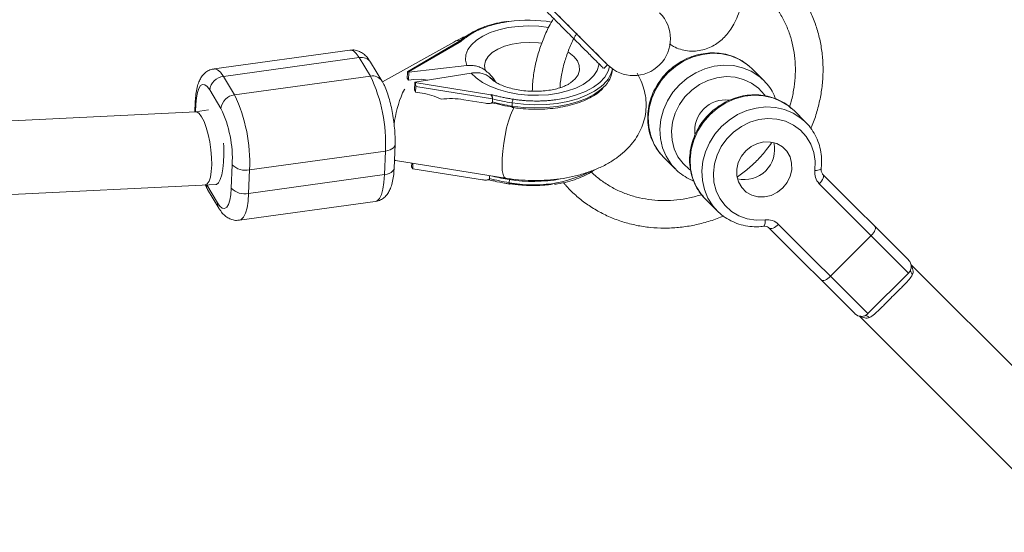
# Model space of a CAD drawing. Units: millimetres. Extents: x -6746 to 6254, y -6500 to 6500.
# Drawn here: x 3099 to 3313, y -3586 to -3474 of the extents above; entities that cross this region are included whole.
import ezdxf

# ---------------------------------------------------------------- set-up
doc = ezdxf.new("R2010")
doc.units = ezdxf.units.MM

msp = doc.modelspace()

# ---------------------------------------------------------------- linework, layer by layer
at = {"color": 7, "linetype": 'Continuous', "lineweight": 15}
for p, q in [((3170.16, -3427.88), (3226.58, -3484.29)), ((3217.86, -3475.76), (3218.13, -3475.84)), ((3194.26, -3479.25), (3183.17, -3485.74)), ((3194.32, -3479.24), (3194.27, -3479.25)), ((3170.58, -3481.09), (3141.06, -3485.16)), ((3193.18, -3479.33), (3177.63, -3488)), ((3194.33, -3479.41), (3183.32, -3485.84)), ((3194.33, -3479.41), (3194.48, -3479.39)), ((3172.61, -3482.72), (3143.08, -3486.8)), ((3175.03, -3486.75), (3172.61, -3482.72)), ((3177.51, -3487.76), (3175.08, -3483.74)), ((3183.36, -3485.9), (3195.98, -3484.47)), ((3225.75, -3485.12), (3226.57, -3484.29)), ((3227.65, -3485.23), (3227.65, -3485.19)), ((3257.98, -3485.14), (3257.35, -3484.57)), ((3260.53, -3487.7), (3257.98, -3485.14)), ((3143.08, -3486.8), (3145.51, -3490.82)), ((3145.51, -3490.82), (3175.03, -3486.75)), ((3183.04, -3487.19), (3183.09, -3486)), ((3183.04, -3487.19), (3183.3, -3487.61)), ((3183.3, -3487.61), (3183.36, -3485.9)), ((3184.5, -3487.47), (3183.3, -3487.61)), ((3183.36, -3485.9), (3183.32, -3485.84)), ((3196.95, -3486.08), (3184.68, -3488.09)), ((3259.76, -3486.99), (3260.53, -3487.7)), ((3142.56, -3493.78), (3140.13, -3489.76)), ((3184.68, -3488.09), (3184.61, -3489.79)), ((3184.61, -3489.79), (3184.86, -3490.21)), ((3184.71, -3488.15), (3184.68, -3488.09)), ((3184.71, -3488.15), (3201.19, -3490.78)), ((3184.86, -3490.21), (3184.91, -3489.01)), ((3201.57, -3491.68), (3184.91, -3489.01)), ((3218.16, -3488.43), (3218.09, -3488.48)), ((3186.29, -3490.44), (3184.86, -3490.21)), ((3200.04, -3492.64), (3195.34, -3491.89)), ((3201.19, -3490.78), (3201.34, -3490.76)), ((3201.57, -3491.68), (3201.54, -3492.37)), ((3136.97, -3492.41), (3136.89, -3494.52)), ((3139.86, -3494.09), (3137.01, -3494.49)), ((3201.02, -3492.67), (3201.45, -3492.61)), ((3205.86, -3492.57), (3205.83, -3493.26)), ((3267.09, -3494.25), (3266.46, -3493.68)), ((3137.09, -3494.51), (2175.24, -3542.03)), ((3269.64, -3496.81), (3267.09, -3494.25)), ((3268.87, -3496.1), (3269.64, -3496.81)), ((3180.18, -3506.76), (3180.38, -3501.64)), ((3178.29, -3503.03), (3148.77, -3507.11)), ((3178.1, -3508.16), (3178.29, -3503.03)), ((3238.27, -3503.88), (3238.74, -3504.38)), ((3238.74, -3504.38), (3241.3, -3506.93)), ((3144.81, -3511.12), (3145, -3506)), ((3180.25, -3505.09), (3180.49, -3505.12)), ((3180.49, -3505.12), (3204.37, -3508.95)), ((3184.02, -3505.69), (3183.99, -3506.45)), ((3183.99, -3506.45), (3184.24, -3506.87)), ((3184.24, -3506.87), (3184.28, -3505.73)), ((3199.42, -3509.3), (3184.24, -3506.87)), ((3241.3, -3506.93), (3240.77, -3506.36)), ((3148.77, -3507.11), (3148.57, -3512.24)), ((3148.57, -3512.24), (3178.1, -3508.16)), ((3200.94, -3508.4), (3200.92, -3509.03)), ((3273.39, -3508.12), (3291.99, -3526.72)), ((2182.96, -3557.67), (3141.41, -3510.31)), ((3139.12, -3510.41), (3139.65, -3511.41)), ((3142.01, -3509.95), (3142.05, -3509.94)), ((3200.39, -3509.33), (3200.82, -3509.27)), ((3205.23, -3509.23), (3205.21, -3509.91)), ((3291.99, -3529.55), (3272.57, -3510.13)), ((3139.65, -3511.41), (3142.08, -3515.44)), ((3247.38, -3512.99), (3247.85, -3513.49)), ((3247.85, -3513.49), (3250.41, -3516.04)), ((3146.57, -3518.09), (3176.1, -3514.01)), ((3250.41, -3516.04), (3249.88, -3515.47)), ((3280.32, -3538.39), (3261.72, -3519.79)), ((3263.73, -3518.97), (3283.15, -3538.39)), ((3275.02, -3530.26), (3283.86, -3521.42)), ((3328.53, -3563.73), (3292.54, -3527.74)), ((3283.15, -3538.39), (3291.99, -3529.55)), ((3281.34, -3538.94), (3317.33, -3574.93))]:
    msp.add_line(p, q, dxfattribs=at)
at = {"color": 8, "linetype": 'Continuous', "lineweight": 15}
for p, q in [((3220.41, -3478.29), (3220.8, -3478.52)), ((3137.11, -3492.92), (3137.05, -3494.48)), ((3180.25, -3504.97), (3180.49, -3505.12)), ((3139.45, -3510.41), (3141.79, -3514.28))]:
    msp.add_line(p, q, dxfattribs=at)
at = {"color": 8, "linetype": 'Continuous', "lineweight": 15, "flags": 128}
for points in [[(3195.98, -3484.47), (3195.71, -3483.3), (3195.79, -3482.13), (3196.22, -3480.99), (3196.98, -3479.91), (3198.07, -3478.92), (3199.44, -3478.03), (3201.08, -3477.27), (3202.93, -3476.65), (3204.96, -3476.2), (3207.12, -3475.93), (3209.35, -3475.83), (3211.61, -3475.91), (3213.77, -3476.17)], [(3194.6, -3478.9), (3193.67, -3479.11), (3193.18, -3479.33)], [(3172.61, -3482.72), (3171.97, -3481.83), (3171.34, -3481.28), (3170.73, -3481.08), (3170.58, -3481.09)], [(3212.28, -3479.61), (3211.56, -3479.53), (3209.62, -3479.43), (3207.7, -3479.52), (3205.87, -3479.8), (3204.18, -3480.26), (3202.71, -3480.88), (3201.5, -3481.63), (3200.59, -3482.5), (3200.02, -3483.44), (3199.81, -3484.44), (3199.96, -3485.45)], [(3218.26, -3488.38), (3218.51, -3488.21), (3219.5, -3487.37), (3220.17, -3486.44), (3220.48, -3485.46), (3220.42, -3484.45), (3220.01, -3483.45), (3219.25, -3482.5), (3218.17, -3481.64), (3218.04, -3481.55)], [(3257.35, -3484.57), (3256.9, -3484.2), (3255.22, -3483.13), (3253.36, -3482.36), (3251.37, -3481.91), (3249.3, -3481.79), (3247.21, -3482.02), (3245.14, -3482.58), (3243.16, -3483.45), (3241.32, -3484.62), (3239.66, -3486.06), (3238.22, -3487.72), (3237.05, -3489.56), (3236.18, -3491.54), (3235.62, -3493.61), (3235.39, -3495.7), (3235.51, -3497.77), (3235.95, -3499.76), (3236.73, -3501.62), (3237.8, -3503.31), (3238.27, -3503.88)], [(3141.06, -3485.16), (3141.21, -3485.15), (3141.81, -3485.35), (3142.45, -3485.91), (3143.08, -3486.8)], [(3224.71, -3483.98), (3224.67, -3484.38), (3224.32, -3485.52), (3223.62, -3486.62), (3222.6, -3487.63), (3221.29, -3488.55), (3219.7, -3489.34), (3217.89, -3489.98), (3215.89, -3490.47), (3213.76, -3490.78), (3211.54, -3490.92), (3209.28, -3490.87), (3207.05, -3490.65), (3204.9, -3490.25), (3202.87, -3489.68), (3201.02, -3488.96), (3199.39, -3488.11), (3198.03, -3487.14), (3196.95, -3486.08)], [(3227.02, -3484.7), (3226.71, -3485.7), (3225.99, -3486.94), (3224.91, -3488.1), (3223.51, -3489.15), (3221.81, -3490.07), (3219.85, -3490.85), (3217.68, -3491.45), (3215.33, -3491.88)], [(3240.77, -3506.36), (3240.36, -3505.86), (3239.28, -3504.18), (3238.51, -3502.32), (3238.06, -3500.33), (3237.95, -3498.26), (3238.17, -3496.16), (3238.73, -3494.1), (3239.61, -3492.12), (3240.78, -3490.27), (3242.21, -3488.61), (3243.87, -3487.18), (3245.72, -3486.01), (3247.7, -3485.13), (3249.76, -3484.58), (3251.86, -3484.35), (3253.93, -3484.46), (3255.92, -3484.91), (3257.78, -3485.68), (3259.46, -3486.76), (3259.76, -3486.99)], [(3200.82, -3486.88), (3201.82, -3487.77), (3201.86, -3487.8)], [(3260.81, -3491.03), (3260.65, -3490.79), (3259.38, -3489.4), (3257.87, -3488.27), (3256.15, -3487.46), (3254.28, -3486.98), (3252.32, -3486.86), (3250.33, -3487.09), (3248.39, -3487.67), (3246.54, -3488.58), (3244.86, -3489.79), (3243.39, -3491.26), (3242.18, -3492.94), (3241.27, -3494.79), (3240.69, -3496.74), (3240.46, -3498.72), (3240.58, -3500.68), (3241.06, -3502.55), (3241.87, -3504.27), (3242.99, -3505.78), (3244.39, -3507.05), (3244.59, -3507.19)], [(3182.52, -3489.59), (3182.43, -3489.69), (3182.02, -3490.39)], [(3205.83, -3493.26), (3208.27, -3493.55), (3210.75, -3493.67), (3213.22, -3493.6), (3215.63, -3493.36), (3217.92, -3492.93), (3220.06, -3492.34), (3222, -3491.59), (3223.7, -3490.7), (3225.13, -3489.68), (3225.71, -3489.16)], [(3225.73, -3488.48), (3225.16, -3489), (3223.73, -3490.01), (3222.03, -3490.9), (3220.09, -3491.65), (3217.95, -3492.25), (3215.65, -3492.67), (3213.24, -3492.92), (3210.78, -3492.99), (3208.3, -3492.87), (3205.86, -3492.57)], [(3266.46, -3493.68), (3266.01, -3493.31), (3264.33, -3492.24), (3262.47, -3491.47), (3260.48, -3491.02), (3258.41, -3490.9), (3256.32, -3491.13), (3254.25, -3491.69), (3252.27, -3492.56), (3250.43, -3493.73), (3248.77, -3495.17), (3247.33, -3496.83), (3246.16, -3498.67), (3245.29, -3500.65), (3244.73, -3502.72), (3244.5, -3504.81), (3244.62, -3506.88), (3245.06, -3508.87), (3245.84, -3510.73), (3246.91, -3512.42), (3247.38, -3512.99)], [(3136.97, -3492.41), (3136.99, -3492.61), (3137.11, -3492.92)], [(3206.28, -3493.55), (3205.89, -3494.21), (3205.46, -3495.23), (3205.03, -3496.51), (3204.64, -3498.01), (3204.29, -3499.65), (3204, -3501.35), (3203.79, -3503.04), (3203.67, -3504.64), (3203.64, -3506.07), (3203.7, -3507.26), (3203.85, -3508.17), (3204.08, -3508.74), (3204.37, -3508.95)], [(3249.88, -3515.47), (3249.47, -3514.97), (3248.39, -3513.29), (3247.62, -3511.43), (3247.17, -3509.44), (3247.06, -3507.37), (3247.28, -3505.27), (3247.84, -3503.21), (3248.72, -3501.23), (3249.89, -3499.38), (3251.32, -3497.72), (3252.98, -3496.29), (3254.83, -3495.12), (3256.81, -3494.24), (3258.87, -3493.69), (3260.97, -3493.46), (3263.04, -3493.57), (3265.03, -3494.02), (3266.89, -3494.79), (3268.57, -3495.87), (3268.87, -3496.1)], [(3178.29, -3503.03), (3178.83, -3502.93), (3179.31, -3502.77), (3179.72, -3502.56), (3180.04, -3502.31), (3180.26, -3502.04), (3180.37, -3501.74), (3180.38, -3501.64)], [(3180.18, -3506.76), (3180.17, -3506.86), (3180.07, -3507.16), (3179.85, -3507.44), (3179.53, -3507.69), (3179.12, -3507.89), (3178.64, -3508.05), (3178.1, -3508.16)], [(3273, -3506.87), (3272.99, -3506.9), (3272.92, -3507), (3272.78, -3507.08), (3272.56, -3507.15), (3272.29, -3507.2), (3271.97, -3507.23), (3271.61, -3507.23)], [(3176.1, -3514.01), (3176.5, -3513.86), (3177, -3513.34), (3177.42, -3512.48), (3177.74, -3511.3), (3177.97, -3509.85), (3178.1, -3508.16)], [(3205.21, -3509.91), (3205.21, -3510.01), (3205.21, -3510.09), (3205.22, -3510.15), (3205.24, -3510.19), (3205.26, -3510.21), (3205.26, -3510.21)], [(3148.57, -3512.24), (3148.45, -3513.92), (3148.22, -3515.38), (3147.89, -3516.55), (3147.47, -3517.41), (3146.98, -3517.93), (3146.57, -3518.09)], [(3260.47, -3519.4), (3260.5, -3519.39), (3260.6, -3519.32), (3260.68, -3519.18), (3260.75, -3518.96), (3260.8, -3518.69), (3260.83, -3518.37), (3260.83, -3518.01)]]:
    msp.add_lwpolyline(points, dxfattribs=at)
at = {"color": 7, "linetype": 'Continuous', "lineweight": 15, "flags": 128}
for points in [[(3183.32, -3485.84), (3183.29, -3485.79), (3183.25, -3485.75), (3183.21, -3485.73), (3183.18, -3485.73), (3183.15, -3485.75), (3183.13, -3485.79), (3183.11, -3485.84), (3183.1, -3485.91), (3183.09, -3486)], [(3187.51, -3487.62), (3186.1, -3487.43), (3184.5, -3487.47)], [(3140.13, -3489.76), (3139.59, -3489.02), (3139.06, -3488.61), (3138.56, -3488.54), (3138.11, -3488.81), (3137.73, -3489.41), (3137.43, -3490.32), (3137.22, -3491.5), (3137.11, -3492.92)], [(3205.96, -3493.47), (3205.93, -3493.52), (3205.91, -3493.55), (3205.88, -3493.55), (3205.86, -3493.53), (3205.85, -3493.49), (3205.84, -3493.43), (3205.83, -3493.35), (3205.83, -3493.26)], [(3136.89, -3494.52), (3137.32, -3494.52), (3137.83, -3494.87), (3138.36, -3495.58)], [(3138.36, -3495.58), (3138.87, -3496.6), (3139.35, -3497.9), (3139.77, -3499.41), (3140.12, -3501.06), (3140.37, -3502.77), (3140.51, -3504.46), (3140.54, -3506.06), (3140.46, -3507.49), (3140.26, -3508.68), (3139.97, -3509.58), (3139.58, -3510.14), (3139.2, -3510.34)], [(3271.61, -3507.23), (3271.67, -3505.26), (3271.37, -3503.33), (3270.73, -3501.53), (3269.76, -3499.9), (3268.49, -3498.51), (3266.98, -3497.38), (3265.26, -3496.57), (3263.39, -3496.09), (3261.43, -3495.97), (3259.45, -3496.2), (3257.5, -3496.78), (3255.65, -3497.69), (3253.97, -3498.9), (3252.5, -3500.37), (3251.29, -3502.05), (3250.38, -3503.9), (3249.8, -3505.85), (3249.57, -3507.83), (3249.69, -3509.79), (3250.17, -3511.66), (3250.98, -3513.38), (3252.1, -3514.89), (3253.5, -3516.16), (3255.13, -3517.13), (3256.93, -3517.77), (3258.85, -3518.07), (3260.83, -3518.01)], [(3143.11, -3501.34), (3143.15, -3502.04), (3143.2, -3503.76), (3143.14, -3505.42), (3142.99, -3506.93), (3142.74, -3508.22), (3142.41, -3509.24), (3142.02, -3509.94), (3141.58, -3510.28), (3141.41, -3510.31)], [(3264.66, -3511.06), (3263.48, -3512.01), (3262.13, -3512.67), (3260.69, -3513), (3259.25, -3512.98), (3257.89, -3512.62), (3256.69, -3511.94), (3255.72, -3510.96), (3255.03, -3509.76), (3254.67, -3508.4), (3254.65, -3506.96), (3254.99, -3505.53), (3255.65, -3504.18), (3256.59, -3503), (3257.78, -3502.05), (3259.13, -3501.39), (3260.56, -3501.06), (3262, -3501.07), (3263.36, -3501.43), (3264.56, -3502.12), (3265.54, -3503.09), (3266.22, -3504.29), (3266.58, -3505.65), (3266.6, -3507.09), (3266.27, -3508.53), (3265.61, -3509.88), (3264.66, -3511.06)], [(3272.57, -3510.13), (3272.84, -3509.85), (3273.07, -3509.55), (3273.26, -3509.25), (3273.4, -3508.96), (3273.48, -3508.69), (3273.51, -3508.46), (3273.48, -3508.26), (3273.39, -3508.12)], [(3141.79, -3514.28), (3142.33, -3515.02), (3142.85, -3515.43), (3143.35, -3515.5), (3143.8, -3515.23), (3144.19, -3514.63), (3144.49, -3513.72), (3144.7, -3512.53), (3144.81, -3511.12)], [(3261.72, -3519.79), (3261.86, -3519.88), (3262.06, -3519.91), (3262.29, -3519.88), (3262.56, -3519.8), (3262.85, -3519.66), (3263.15, -3519.47), (3263.45, -3519.24), (3263.73, -3518.97)], [(3283.86, -3521.42), (3284.13, -3521.14), (3284.36, -3520.84), (3284.55, -3520.54), (3284.69, -3520.25), (3284.77, -3519.98), (3284.8, -3519.75), (3284.77, -3519.55), (3284.67, -3519.41)], [(3273.01, -3531.08), (3273.15, -3531.17), (3273.35, -3531.2), (3273.58, -3531.17), (3273.85, -3531.09), (3274.14, -3530.95), (3274.44, -3530.76), (3274.74, -3530.53), (3275.02, -3530.26)]]:
    msp.add_lwpolyline(points, dxfattribs=at)
at = {"color": 7, "linetype": 'Continuous', "lineweight": 15}
msp.add_circle((-246.4, 0), 6500, dxfattribs=at)
for centre, radius, start, end in [((3209.35, -3506.54), 31.95, 80.9025, 97.6723), ((3232.23, -3478.63), 8, 225, 45), ((3221.75, -3484.76), 5.92, 312.0434, 355.4879), ((3221.63, -3483.96), 6.11, 312.2679, 348.6662), ((3143.47, -3490.14), 3.36, 96.5878, 173.4859), ((3144.53, -3501.31), 33.8, 357.0819, 25.5253), ((3183.11, -3488.96), 1.8, 358.3447, 27.015), ((3145.9, -3494.16), 3.36, 96.5878, 173.4859), ((3114.54, -3505.48), 34.27, 357.2782, 25.329), ((3184.06, -3504.31), 14.05, 63.2073, 80.8821), ((3192.46, -3508.8), 17.16, 80.3687, 96.9121), ((3213.17, -3446.69), 46.46, 255.546, 260.9481), ((3208.22, -3492.64), 2.36, 158.2179, 178.3918), ((3252.14, -3498.54), 6.62, 82.7563, 186.8401), ((3119.33, -3504.78), 25.7, 357.2757, 25.3316), ((3213.06, -3448.87), 45.17, 255.1225, 260.9597), ((3213.14, -3447.38), 46.46, 255.546, 260.9481), ((3256.29, -3502.69), 6.57, 256.9382, 13.0618), ((3147.88, -3503.17), 4.04, 224.4478, 282.5826), ((3212.52, -3464.03), 46.46, 255.546, 260.9481), ((3275.07, -3507.7), 3.49, 172.3437, 224.2848), ((3147.69, -3508.29), 4.04, 224.4478, 282.5826), ((3205.23, -3510.11), 0.106, 285.4494, 347.7057), ((3261.3, -3521.47), 3.49, 45.7152, 97.6563), ((3290.58, -3528.14), 2, 315, 45), ((3281.74, -3536.98), 2, 225, 315)]:
    msp.add_arc(centre, radius, start, end, dxfattribs=at)
at = {"color": 8, "linetype": 'Continuous', "lineweight": 15}
for centre, radius, start, end in [((3197.16, -3477.65), 0.343, 61.0511, 117.0288), ((3173.08, -3485.08), 2.41, 34.0165, 101.4166), ((3175.51, -3489.11), 2.41, 33.9726, 101.4186), ((3206.69, -3500.7), 26.74, 157.3208, 172.6346), ((3212.64, -3462.85), 46.97, 256.3944, 260.9287), ((3210.41, -3482.61), 27.8, 259.208, 297.1071), ((3210.43, -3477.08), 32.57, 260.8099, 280.418), ((3141.4, -3510.36), 2.04, 181.3778, 210.8502), ((3143.84, -3514.38), 2.06, 177.2099, 210.7606), ((3294.18, -3528.73), 1.8, 187.4077, 220.7913), ((3282.33, -3540.58), 1.8, 49.2087, 82.5923)]:
    msp.add_arc(centre, radius, start, end, dxfattribs=at)
at = {"color": 7, "linetype": 'Continuous', "lineweight": 15}
for points, knots in [([(3240, -3479.72), (3240.3, -3479.92), (3241.04, -3480.42), (3242.38, -3480.95), (3243.98, -3481.3), (3245.64, -3481.35), (3247.26, -3481.1), (3248.74, -3480.59), (3250.07, -3479.88), (3251.24, -3479), (3252.27, -3477.98), (3253.19, -3476.8), (3254.06, -3475.39), (3254.91, -3473.64), (3255.66, -3471.62), (3256.34, -3469.35), (3256.89, -3467.01), (3257.36, -3464.53), (3257.74, -3462.01), (3258.03, -3459.45), (3258.23, -3456.87), (3258.35, -3454.46), (3258.37, -3452.94), (3258.38, -3452.27)], [0, 0, 0, 0, 0.027411, 0.065568, 0.103607, 0.14437, 0.183304, 0.220929, 0.257987, 0.295297, 0.33395, 0.375607, 0.422918, 0.479792, 0.547879, 0.607373, 0.669333, 0.72848, 0.786042, 0.842735, 0.898997, 0.955151, 1, 1, 1, 1]), ([(3270.75, -3498.13), (3270.85, -3497.89), (3271.4, -3496.69), (3272.12, -3494.43), (3272.88, -3491.36), (3273.31, -3488.25), (3273.45, -3485.14), (3273.28, -3482.07), (3272.8, -3479.05), (3272.02, -3476.12), (3270.96, -3473.31), (3269.61, -3470.64), (3268, -3468.15), (3266.14, -3465.84), (3264.04, -3463.77), (3262.06, -3462.13), (3260.72, -3461.31), (3260.21, -3461)], [0, 0, 0, 0, 0.01729, 0.090003, 0.162682, 0.235314, 0.307885, 0.38038, 0.452786, 0.525094, 0.597299, 0.669402, 0.741414, 0.813351, 0.885236, 0.957097, 1, 1, 1, 1]), ([(3226.45, -3484.16), (3226.44, -3484.16), (3226.42, -3484.13), (3225.65, -3483.37), (3224.18, -3481.89), (3222.08, -3479.79), (3219.52, -3477.23), (3216.61, -3474.32), (3213.39, -3471.1), (3209.96, -3467.67), (3207.6, -3465.32), (3206.42, -3464.14)], [0, 0, 0, 0, 0.039895, 0.16427, 0.288599, 0.412814, 0.53011, 0.647349, 0.764494, 0.881671, 1, 1, 1, 1]), ([(3225.62, -3484.99), (3225.62, -3484.99), (3225.59, -3484.96), (3224.82, -3484.19), (3223.35, -3482.72), (3221.25, -3480.62), (3218.69, -3478.06), (3215.78, -3475.15), (3212.56, -3471.93), (3209.13, -3468.5), (3206.78, -3466.15), (3205.59, -3464.96)], [0, 0, 0, 0, 0.04047, 0.164771, 0.289025, 0.413165, 0.530391, 0.64756, 0.764635, 0.881741, 1, 1, 1, 1]), ([(3259.05, -3467.5), (3259.25, -3467.66), (3260.16, -3468.33), (3261.57, -3469.76), (3263.23, -3471.78), (3264.62, -3474.02), (3265.75, -3476.41), (3266.6, -3478.94), (3267.16, -3481.58), (3267.42, -3484.3), (3267.39, -3487.06), (3267.04, -3489.83), (3266.6, -3491.96), (3266.19, -3493.13), (3266.09, -3493.41)], [0, 0, 0, 0, 0.0281854, 0.1228601, 0.2176215, 0.312366, 0.4070141, 0.501506, 0.5958048, 0.6898966, 0.7837866, 0.8774931, 0.9710412, 1, 1, 1, 1]), ([(3204.69, -3474.84), (3204.67, -3474.84), (3203.89, -3474.93), (3202.43, -3475.25), (3200.39, -3475.8), (3198.55, -3476.5), (3197.51, -3477.07), (3197.01, -3477.34)], [0, 0, 0, 0, 0.007075, 0.259061, 0.511398, 0.764209, 1, 1, 1, 1]), ([(3197.33, -3477.34), (3197.41, -3477.3), (3197.58, -3477.2), (3197.84, -3477.06), (3198.11, -3476.92), (3198.38, -3476.79), (3198.66, -3476.66), (3198.94, -3476.53), (3199.23, -3476.41), (3199.67, -3476.23), (3200.2, -3476.03), (3200.84, -3475.81), (3201.45, -3475.63), (3202.11, -3475.45), (3202.83, -3475.28), (3203.56, -3475.12), (3204.31, -3474.99), (3204.83, -3474.91), (3205.08, -3474.87)], [0, 0, 0, 0, 0.040812, 0.081623, 0.122433, 0.163243, 0.204051, 0.24486, 0.285667, 0.325023, 0.428321, 0.500006, 0.571695, 0.657357, 0.743019, 0.828681, 0.914341, 1, 1, 1, 1]), ([(3214.84, -3474.21), (3214.51, -3474.78), (3213.64, -3476.27), (3212.52, -3478.82), (3211.46, -3481.83), (3210.73, -3484.9), (3210.3, -3487.65), (3210.24, -3489.36), (3210.22, -3490.03)], [0, 0, 0, 0, 0.115825, 0.306032, 0.496185, 0.686251, 0.876196, 1, 1, 1, 1]), ([(3195.92, -3478.03), (3195.88, -3478.04), (3195.05, -3478.34), (3194.16, -3478.8), (3193.32, -3479.25), (3193.18, -3479.33)], [0, 0, 0, 0, 0.039025, 0.849475, 1, 1, 1, 1]), ([(3194.26, -3479.26), (3194.26, -3479.25), (3194.27, -3479.24), (3194.3, -3479.28), (3194.32, -3479.36), (3194.33, -3479.41)], [0, 0, 0, 0, 0.077006, 0.478342, 1, 1, 1, 1]), ([(3197.01, -3477.34), (3196.68, -3477.54), (3195.76, -3478.1), (3194.87, -3478.75), (3194.34, -3479.21), (3194.29, -3479.26)], [0, 0, 0, 0, 0.331856, 0.929288, 1, 1, 1, 1]), ([(3194.48, -3479.39), (3194.46, -3479.35), (3194.4, -3479.26), (3194.33, -3479.23), (3194.3, -3479.25), (3194.29, -3479.26)], [0, 0, 0, 0, 0.406079, 0.813665, 1, 1, 1, 1]), ([(3194.48, -3479.39), (3194.57, -3479.31), (3194.73, -3479.17), (3194.99, -3478.95), (3195.25, -3478.74), (3195.53, -3478.53), (3195.81, -3478.33), (3196.1, -3478.12), (3196.39, -3477.92), (3196.7, -3477.73), (3197.01, -3477.53), (3197.22, -3477.41), (3197.33, -3477.34)], [0, 0, 0, 0, 0.1000015, 0.2000029, 0.3000042, 0.4000053, 0.500006, 0.6000062, 0.7000058, 0.8000048, 0.9000028, 1, 1, 1, 1]), ([(3216.25, -3489.27), (3216.25, -3489.17), (3216.27, -3488.15), (3216.6, -3486.2), (3217.24, -3483.45), (3218.21, -3480.77), (3219.08, -3478.79), (3219.71, -3477.76), (3219.84, -3477.55)], [0, 0, 0, 0, 0.025203, 0.255035, 0.484487, 0.713626, 0.942514, 1, 1, 1, 1]), ([(3175.08, -3483.74), (3174.94, -3483.52), (3174.6, -3482.98), (3173.98, -3482.27), (3173.15, -3481.61), (3172.23, -3481.19), (3171.34, -3481), (3170.79, -3481.09), (3170.58, -3481.12)], [0, 0, 0, 0, 0.1449618, 0.369081, 0.5545601, 0.7279161, 0.8965583, 1, 1, 1, 1]), ([(3257.31, -3484.58), (3257.08, -3484.37), (3256.37, -3483.73), (3254.99, -3482.94), (3253.2, -3482.21), (3251.3, -3481.78), (3249.33, -3481.65), (3247.33, -3481.82), (3245.36, -3482.29), (3243.46, -3483.05), (3241.66, -3484.09), (3240.02, -3485.38), (3238.58, -3486.88), (3237.36, -3488.58), (3236.4, -3490.42), (3235.71, -3492.36), (3235.33, -3494.36), (3235.25, -3496.38), (3235.49, -3498.35), (3236.02, -3500.24), (3236.86, -3501.98), (3237.63, -3503.19), (3238.18, -3503.74), (3238.28, -3503.84)], [0, 0, 0, 0, 0.0245011, 0.0746782, 0.1248715, 0.1751479, 0.2255545, 0.2761134, 0.3268241, 0.3776706, 0.4286295, 0.4796762, 0.5307883, 0.5819437, 0.6331153, 0.6842768, 0.7353954, 0.7864316, 0.8373439, 0.888097, 0.9386719, 0.9890762, 1, 1, 1, 1]), ([(3141.07, -3485.2), (3140.93, -3485.21), (3140.45, -3485.24), (3139.69, -3485.6), (3138.91, -3486.18), (3138.3, -3486.92), (3137.81, -3487.8), (3137.42, -3488.91), (3137.14, -3490.26), (3137.01, -3491.49), (3136.98, -3492.22), (3136.97, -3492.41)], [0, 0, 0, 0, 0.0410894, 0.1483788, 0.2506766, 0.3555959, 0.4719339, 0.6119367, 0.7853075, 0.9447277, 1, 1, 1, 1]), ([(3199.96, -3485.45), (3199.7, -3485.25), (3199.41, -3485.08), (3198.96, -3484.87), (3198.8, -3484.8), (3198.48, -3484.69), (3198.31, -3484.64), (3197.8, -3484.51), (3197.45, -3484.46), (3196.73, -3484.42), (3196.35, -3484.43), (3195.98, -3484.47)], [0, 0, 0, 0, 0.25, 0.25, 0.375, 0.375, 0.5, 0.5, 0.75, 0.75, 1, 1, 1, 1]), ([(3199.96, -3485.45), (3200.28, -3485.72), (3201.06, -3486.37), (3201.83, -3487.25), (3202.15, -3487.9), (3202.22, -3488.04)], [0, 0, 0, 0, 0.362887, 0.867355, 1, 1, 1, 1]), ([(3180.38, -3501.64), (3180.38, -3501.35), (3180.41, -3500.49), (3180.36, -3499), (3180.2, -3497.17), (3179.95, -3495.33), (3179.61, -3493.54), (3179.18, -3491.83), (3178.67, -3490.23), (3178.12, -3488.86), (3177.7, -3488.1), (3177.51, -3487.76)], [0, 0, 0, 0, 0.062429, 0.182721, 0.301072, 0.418497, 0.53598, 0.654156, 0.774179, 0.897943, 1, 1, 1, 1]), ([(3196.95, -3486.08), (3197.32, -3486.02), (3197.67, -3485.99), (3198.2, -3486), (3198.37, -3486.01), (3198.71, -3486.05), (3198.88, -3486.07), (3199.38, -3486.18), (3199.69, -3486.27), (3200.29, -3486.53), (3200.56, -3486.69), (3200.82, -3486.88)], [0, 0, 0, 0, 0.25, 0.25, 0.375, 0.375, 0.5, 0.5, 0.75, 0.75, 1, 1, 1, 1]), ([(3201.98, -3487.93), (3201.96, -3487.9), (3201.64, -3487.48), (3201.21, -3487.16), (3200.82, -3486.88)], [0, 0, 0, 0, 0.09125, 1, 1, 1, 1]), ([(3202, -3487.9), (3201.94, -3487.85), (3201.87, -3487.8), (3201.89, -3487.82), (3201.9, -3487.83)], [0, 0, 0, 0, 0.772095, 1, 1, 1, 1]), ([(3204.37, -3508.95), (3204.86, -3509.02), (3206.27, -3509.23), (3208.63, -3509.43), (3211.43, -3509.48), (3214.22, -3509.34), (3216.96, -3509), (3219.64, -3508.46), (3222.24, -3507.72), (3224.73, -3506.75), (3226.98, -3505.59), (3228.96, -3504.27), (3230.63, -3502.84), (3232.04, -3501.29), (3233.18, -3499.62), (3234.05, -3497.87), (3234.66, -3495.99), (3234.97, -3494.01), (3234.96, -3491.99), (3234.64, -3490.02), (3234.03, -3488.14), (3233.42, -3486.89), (3233.04, -3486.25), (3233, -3486.18)], [0, 0, 0, 0, 0.029845, 0.084673, 0.139443, 0.194344, 0.249558, 0.305329, 0.361905, 0.419486, 0.47809, 0.530877, 0.581545, 0.629894, 0.676243, 0.721099, 0.764984, 0.81217, 0.858148, 0.903405, 0.948464, 0.994446, 1, 1, 1, 1]), ([(3263.09, -3491.69), (3263, -3491.43), (3262.69, -3490.55), (3261.85, -3489.22), (3260.81, -3487.9), (3260.01, -3487.25), (3259.71, -3487)], [0, 0, 0, 0, 0.142989, 0.470812, 0.797631, 1, 1, 1, 1]), ([(3218.18, -3488.42), (3218.17, -3488.43), (3218.01, -3488.54), (3217.44, -3488.83), (3216.48, -3489.22), (3215.24, -3489.58), (3213.8, -3489.85), (3212.2, -3490.03), (3210.5, -3490.07), (3208.78, -3489.98), (3207.1, -3489.76), (3205.53, -3489.42), (3204.15, -3488.99), (3203.02, -3488.51), (3202.27, -3488.09), (3202.01, -3487.9), (3201.93, -3487.84)], [0, 0, 0, 0, 0.007232, 0.07933, 0.153664, 0.230792, 0.310529, 0.392343, 0.475571, 0.559525, 0.643482, 0.726593, 0.808216, 0.887783, 0.964945, 1, 1, 1, 1]), ([(3205.89, -3493.55), (3206.29, -3493.61), (3207.45, -3493.78), (3209.42, -3493.95), (3211.77, -3493.98), (3214.1, -3493.85), (3216.35, -3493.55), (3218.5, -3493.09), (3220.49, -3492.47), (3222.31, -3491.72), (3223.89, -3490.82), (3224.99, -3490.04), (3225.46, -3489.54), (3225.57, -3489.41)], [0, 0, 0, 0, 0.053216, 0.154297, 0.255415, 0.356553, 0.457749, 0.559048, 0.660503, 0.762161, 0.864055, 0.966158, 1, 1, 1, 1]), ([(3201.19, -3490.78), (3201.2, -3490.8), (3201.22, -3490.82), (3201.27, -3490.87), (3201.32, -3490.94), (3201.39, -3491.04), (3201.45, -3491.15), (3201.5, -3491.28), (3201.54, -3491.41), (3201.57, -3491.55), (3201.57, -3491.64), (3201.57, -3491.68)], [0, 0, 0, 0, 0.068107, 0.12518, 0.250289, 0.375055, 0.499645, 0.632193, 0.749899, 0.878489, 1, 1, 1, 1]), ([(3201.34, -3490.76), (3201.49, -3490.8), (3201.8, -3490.88), (3202.25, -3491), (3202.71, -3491.11), (3203.18, -3491.22), (3203.64, -3491.32), (3204.11, -3491.42), (3204.59, -3491.51), (3205.06, -3491.6), (3205.54, -3491.69), (3205.86, -3491.74), (3206.02, -3491.76)], [0, 0, 0, 0, 0.100001, 0.200003, 0.300004, 0.400005, 0.500006, 0.600006, 0.700006, 0.800005, 0.900003, 1, 1, 1, 1]), ([(3201.57, -3491.68), (3201.57, -3491.66), (3201.57, -3491.62), (3201.57, -3491.56), (3201.56, -3491.5), (3201.56, -3491.43), (3201.55, -3491.37), (3201.53, -3491.29), (3201.52, -3491.22), (3201.5, -3491.14), (3201.47, -3491.04), (3201.43, -3490.93), (3201.39, -3490.84), (3201.36, -3490.79), (3201.34, -3490.76)], [0, 0, 0, 0, 0.054962, 0.111237, 0.169268, 0.229456, 0.292155, 0.357675, 0.426282, 0.498203, 0.61585, 0.749682, 0.859339, 1, 1, 1, 1]), ([(3206.02, -3491.76), (3206.15, -3491.78), (3206.4, -3491.82), (3206.77, -3491.88), (3207.15, -3491.92), (3207.53, -3491.97), (3207.91, -3492.01), (3208.3, -3492.04), (3208.67, -3492.08), (3209.25, -3492.11), (3209.92, -3492.15), (3210.7, -3492.16), (3211.42, -3492.17), (3212.18, -3492.15), (3212.98, -3492.11), (3213.77, -3492.06), (3214.56, -3491.98), (3215.08, -3491.91), (3215.33, -3491.88)], [0, 0, 0, 0, 0.040812, 0.081623, 0.122433, 0.163243, 0.204051, 0.24486, 0.285667, 0.325023, 0.428321, 0.500006, 0.571695, 0.657357, 0.743019, 0.828681, 0.914341, 1, 1, 1, 1]), ([(3266.42, -3493.69), (3266.19, -3493.48), (3265.48, -3492.85), (3264.1, -3492.05), (3262.31, -3491.32), (3260.41, -3490.89), (3258.44, -3490.76), (3256.44, -3490.93), (3254.47, -3491.4), (3252.57, -3492.17), (3250.77, -3493.2), (3249.13, -3494.49), (3247.69, -3495.99), (3246.47, -3497.69), (3245.51, -3499.53), (3244.82, -3501.47), (3244.44, -3503.47), (3244.36, -3505.49), (3244.6, -3507.46), (3245.13, -3509.35), (3245.97, -3511.09), (3246.74, -3512.3), (3247.29, -3512.85), (3247.39, -3512.95)], [0, 0, 0, 0, 0.0245011, 0.0746782, 0.1248715, 0.1751479, 0.2255545, 0.2761134, 0.3268241, 0.3776706, 0.4286295, 0.4796762, 0.5307883, 0.5819437, 0.6331153, 0.6842768, 0.7353954, 0.7864316, 0.8373439, 0.888097, 0.9386719, 0.9890762, 1, 1, 1, 1]), ([(3201.54, -3492.37), (3201.54, -3492.43), (3201.5, -3492.49), (3201.4, -3492.56), (3201.34, -3492.59), (3201.15, -3492.66), (3201.02, -3492.68), (3200.61, -3492.71), (3200.33, -3492.69), (3200.04, -3492.64)], [0, 0, 0, 0, 0.125, 0.125, 0.25, 0.25, 0.5, 0.5, 1, 1, 1, 1]), ([(3201.54, -3492.37), (3201.54, -3492.4), (3201.54, -3492.47), (3201.52, -3492.55), (3201.49, -3492.6), (3201.46, -3492.61), (3201.45, -3492.61)], [0, 0, 0, 0, 0.21444, 0.455526, 0.717264, 1, 1, 1, 1]), ([(3273, -3506.87), (3273.03, -3506.49), (3273.13, -3505.45), (3273.04, -3503.74), (3272.65, -3501.81), (3271.95, -3499.99), (3270.97, -3498.33), (3269.92, -3497.01), (3269.12, -3496.36), (3268.82, -3496.11)], [0, 0, 0, 0, 0.0916438, 0.254225, 0.4166009, 0.5784279, 0.7396871, 0.9004526, 1, 1, 1, 1]), ([(3262.22, -3501.22), (3261.86, -3501.73), (3260.96, -3503.03), (3259.23, -3504.94), (3257.13, -3506.95), (3255.59, -3508.09), (3254.82, -3508.66)], [0, 0, 0, 0, 0.1769641, 0.4524572, 0.7278593, 1, 1, 1, 1]), ([(3176.1, -3513.98), (3176.23, -3513.97), (3176.71, -3513.93), (3177.46, -3513.58), (3178.25, -3512.99), (3178.85, -3512.25), (3179.34, -3511.38), (3179.73, -3510.26), (3180.01, -3508.92), (3180.14, -3507.68), (3180.18, -3506.95), (3180.18, -3506.76)], [0, 0, 0, 0, 0.040334, 0.147708, 0.250086, 0.355088, 0.471518, 0.611631, 0.785138, 0.944684, 1, 1, 1, 1]), ([(3240.77, -3506.33), (3241.12, -3506.72), (3241.91, -3507.59), (3243.39, -3508.62), (3244.55, -3509.29), (3245.22, -3509.5), (3245.27, -3509.52)], [0, 0, 0, 0, 0.285706, 0.628336, 0.970818, 1, 1, 1, 1]), ([(3273.39, -3508.12), (3273.34, -3508.07), (3273.17, -3507.88), (3272.99, -3507.49), (3272.99, -3507.06), (3273, -3506.87)], [0, 0, 0, 0, 0.172771, 0.62372, 1, 1, 1, 1]), ([(3200.92, -3509.03), (3200.91, -3509.09), (3200.87, -3509.14), (3200.78, -3509.22), (3200.72, -3509.25), (3200.53, -3509.31), (3200.39, -3509.33), (3199.98, -3509.36), (3199.7, -3509.34), (3199.42, -3509.3)], [0, 0, 0, 0, 0.125, 0.125, 0.25, 0.25, 0.5, 0.5, 1, 1, 1, 1]), ([(3200.92, -3509.03), (3200.92, -3509.06), (3200.91, -3509.13), (3200.89, -3509.2), (3200.86, -3509.26), (3200.83, -3509.27), (3200.82, -3509.27)], [0, 0, 0, 0, 0.214359, 0.455347, 0.716966, 1, 1, 1, 1]), ([(3215.03, -3510.27), (3215.26, -3510.24), (3216.24, -3510.12), (3217.87, -3509.74), (3219.87, -3509.13), (3221.67, -3508.37), (3222.97, -3507.68), (3223.56, -3507.22), (3223.72, -3507.1)], [0, 0, 0, 0, 0.064083, 0.278259, 0.492762, 0.707695, 0.923127, 1, 1, 1, 1]), ([(3247.01, -3512.52), (3246.14, -3512.77), (3244.36, -3513.29), (3241.64, -3513.7), (3238.88, -3513.85), (3236.16, -3513.69), (3233.51, -3513.25), (3230.95, -3512.51), (3228.51, -3511.49), (3226.23, -3510.19), (3224.4, -3508.88), (3223.39, -3507.93), (3223.02, -3507.58)], [0, 0, 0, 0, 0.100016, 0.20412, 0.308342, 0.412719, 0.517289, 0.622085, 0.72713, 0.832428, 0.937955, 1, 1, 1, 1]), ([(3200.82, -3509.27), (3201.18, -3509.36), (3202.38, -3509.68), (3203.87, -3509.98), (3205.01, -3510.17), (3205.26, -3510.21)], [0, 0, 0, 0, 0.249165, 0.835164, 1, 1, 1, 1]), ([(3214.64, -3510.24), (3214.52, -3510.26), (3214.28, -3510.29), (3213.91, -3510.34), (3213.53, -3510.38), (3213.16, -3510.41), (3212.78, -3510.44), (3212.4, -3510.47), (3212.03, -3510.49), (3211.46, -3510.52), (3210.79, -3510.53), (3210.01, -3510.53), (3209.29, -3510.51), (3208.52, -3510.48), (3207.72, -3510.42), (3206.92, -3510.34), (3206.12, -3510.25), (3205.6, -3510.17), (3205.34, -3510.13)], [0, 0, 0, 0, 0.040806, 0.08161, 0.122414, 0.163218, 0.204021, 0.244823, 0.285625, 0.324018, 0.4283, 0.499396, 0.571702, 0.657362, 0.743023, 0.828684, 0.914343, 1, 1, 1, 1]), ([(3216.99, -3509.9), (3217.13, -3510.07), (3217.58, -3510.65), (3218.09, -3511.16), (3218.45, -3511.52)], [0, 0, 0, 0, 0.300408, 1, 1, 1, 1]), ([(3218.45, -3511.52), (3218.85, -3511.9), (3219.95, -3512.96), (3221.93, -3514.53), (3224.43, -3516.12), (3227.1, -3517.44), (3229.91, -3518.48), (3232.83, -3519.24), (3235.84, -3519.69), (3238.9, -3519.85), (3242, -3519.7), (3245.1, -3519.25), (3248.15, -3518.49), (3250.38, -3517.77), (3251.55, -3517.23), (3251.75, -3517.14)], [0, 0, 0, 0, 0.04715, 0.131823, 0.216516, 0.301239, 0.386023, 0.470891, 0.555859, 0.640937, 0.726124, 0.811417, 0.896805, 0.982276, 1, 1, 1, 1]), ([(3142.08, -3515.44), (3142.21, -3515.65), (3142.56, -3516.19), (3143.17, -3516.91), (3144, -3517.56), (3144.92, -3517.98), (3145.81, -3518.17), (3146.36, -3518.08), (3146.57, -3518.05)], [0, 0, 0, 0, 0.1451451, 0.3695476, 0.5552612, 0.7288364, 0.8976917, 1, 1, 1, 1]), ([(3249.88, -3515.44), (3250.23, -3515.83), (3251.02, -3516.69), (3252.49, -3517.75), (3254.21, -3518.63), (3256.05, -3519.21), (3257.96, -3519.5), (3259.45, -3519.5), (3260.27, -3519.42), (3260.47, -3519.4)], [0, 0, 0, 0, 0.136925, 0.301131, 0.465266, 0.629562, 0.79421, 0.951689, 1, 1, 1, 1]), ([(3260.47, -3519.4), (3260.56, -3519.39), (3260.86, -3519.37), (3261.33, -3519.47), (3261.59, -3519.68), (3261.72, -3519.79)], [0, 0, 0, 0, 0.1707766, 0.5817441, 1, 1, 1, 1]), ([(3292.48, -3527.79), (3292.58, -3527.95), (3292.67, -3528.12), (3292.82, -3528.48), (3292.89, -3528.67), (3292.96, -3529.04), (3292.97, -3529.23), (3292.94, -3529.58), (3292.9, -3529.75), (3292.82, -3529.91)], [0, 0, 0, 0, 0.25, 0.25, 0.5, 0.5, 0.75, 0.75, 1, 1, 1, 1]), ([(3292.82, -3529.91), (3292.64, -3530.24), (3292.4, -3530.59), (3291.95, -3531.14), (3291.78, -3531.33), (3291.43, -3531.72), (3291.24, -3531.92), (3290.84, -3532.32), (3290.64, -3532.53), (3290.21, -3532.95), (3289.98, -3533.18), (3289.31, -3533.84), (3288.84, -3534.3), (3288.14, -3535), (3287.91, -3535.24), (3287.45, -3535.7), (3287.23, -3535.93), (3286.78, -3536.38), (3286.56, -3536.6), (3286.13, -3537.03), (3285.92, -3537.24), (3285.52, -3537.64), (3285.32, -3537.82), (3284.93, -3538.18), (3284.74, -3538.35), (3284.19, -3538.8), (3283.84, -3539.05), (3283.51, -3539.22)], [0, 0, 0, 0, 0.125, 0.125, 0.1875, 0.1875, 0.25, 0.25, 0.3125, 0.3125, 0.375, 0.375, 0.5, 0.5, 0.5625, 0.5625, 0.625, 0.625, 0.6875, 0.6875, 0.75, 0.75, 0.8125, 0.8125, 0.875, 0.875, 1, 1, 1, 1]), ([(3283.51, -3539.22), (3283.35, -3539.3), (3283.18, -3539.35), (3282.82, -3539.38), (3282.64, -3539.36), (3282.27, -3539.29), (3282.08, -3539.23), (3281.72, -3539.07), (3281.55, -3538.98), (3281.39, -3538.88)], [0, 0, 0, 0, 0.25, 0.25, 0.5, 0.5, 0.75, 0.75, 1, 1, 1, 1])]:
    msp.add_open_spline(points, degree=3, knots=knots, dxfattribs=at)
msp.add_open_spline([(3201.57, -3491.68), (3201.57, -3491.68), (3201.57, -3491.68), (3201.57, -3491.68)], degree=3, dxfattribs=at)

doc.saveas('drawing.dxf')
